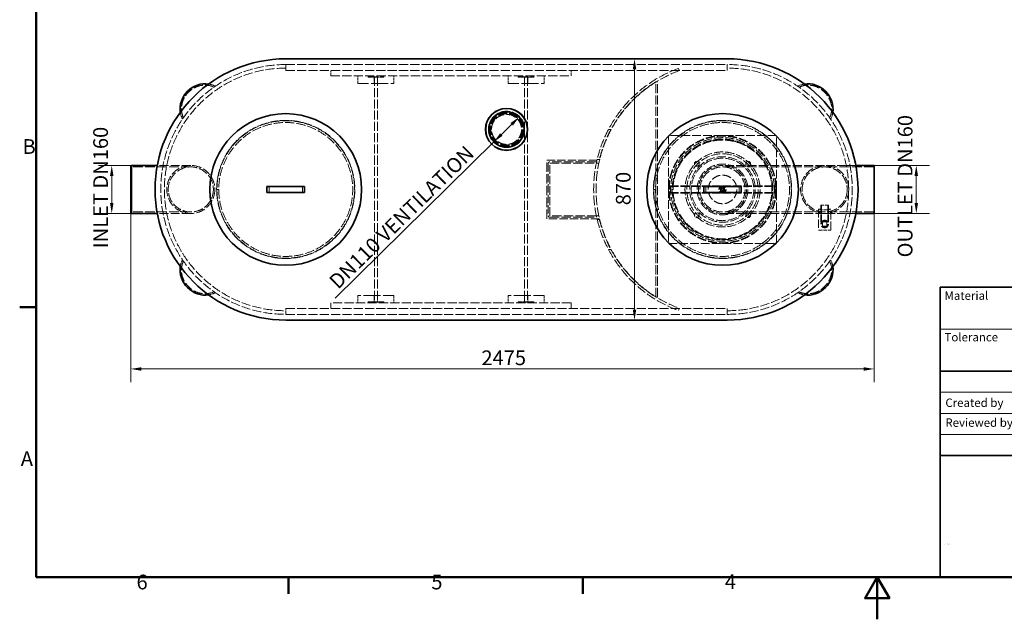
# Model space of a CAD drawing. Units: millimetres. Extents: x 0 to 6726, y 0 to 4158.
# Drawn here: x 85 to 3363, y 0 to 1997 of the extents above; entities that cross this region are included whole.
import ezdxf
from ezdxf.enums import TextEntityAlignment as Align

# ---------------------------------------------------------------- set-up
doc = ezdxf.new("R2018")
doc.units = ezdxf.units.MM
doc.header["$LTSCALE"] = 14
doc.linetypes.add('DASHED', pattern=[0.2068, 0.1655, -0.0413])
for name, color, linetype, lineweight in [('Border (ISO)', 7, 'Continuous', 50), ('Title (ISO)', 7, 'Continuous', 35), ('Visible (ISO)', 7, 'Continuous', 35), ('Visible Narrow (ISO)', 7, 'Continuous', 18)]:
    doc.layers.add(name, color=color, linetype=linetype, lineweight=lineweight)
for name, color, linetype, lineweight, true_color in [('Dimension (ISO)', 5, 'Continuous', 9, 0x0000ff), ('Hidden (ISO)', 1, 'DASHED', 18, 0xff0000), ('KOPF', 9, 'Continuous', 9, 0x808080)]:
    doc.layers.add(name, color=color, linetype=linetype, lineweight=lineweight, true_color=true_color)
doc.styles.add('Note Text (ISO)', font='tahoma.ttf')
doc.styles.get("Standard").update_dxf_attribs({"font": 'tahoma.ttf'})
doc.dimstyles.new('Default (ISO)', dxfattribs={"dimscale": 14, "dimtxt": 3.5, "dimasz": 2.5, "dimexe": 3.175, "dimexo": 0, "dimgap": 0.762, "dimtad": 1, "dimdec": 1, "dimrnd": 1e-08, "dimtxsty": 'Note Text (ISO)', "dimcen": 0.09, "dimdle": 10, "dimclrd": 256, "dimclre": 256, "dimclrt": 256, "dimadec": 1, "dimazin": 2, "dimtfac": 1.001486, "dimtmove": 0, "dimatfit": 3, "dimfxl": 1, "dimtolj": 1, "dimtzin": 0, "dimlwd": -1, "dimlwe": -1, "dimarcsym": 0})

# ---------------------------------------------------------------- blocks, each defined once
blk = doc.blocks.new('Borders Default Border')
at = {"layer": 'Border (ISO)'}
for p, q in [((10, 74.25), (6.1, 74.25)), ((70, 10), (70, 6.1)), ((140, 10), (140, 6.1))]:
    blk.add_line(p, q, dxfattribs=at)
at = {"layer": 'Border (ISO)', "flags": 128}
for points in [[(10, 10), (10, 287), (410, 287), (410, 10), (10, 10)], [(210, 0), (210, 10), (207.11, 5), (212.89, 5), (210, 10)]]:
    blk.add_lwpolyline(points, dxfattribs=at)
at = {"layer": 'Border (ISO)', "char_height": 3.5, "attachment_point": 7, "style": 'Note Text (ISO)'}
for s, insert in [('B', (6.78, 109.63)), ('A', (6.36, 35.38)), ('6', (33.88, 6.03)), ('5', (103.98, 6.03)), ('4', (173.78, 6.1))]:
    blk.add_mtext(s, dxfattribs=dict(at, insert=insert))
blk = doc.blocks.new('Title Blocks ACO-Tabor-razitko')
at = {"layer": 'KOPF'}
for p, q in [((227, 104), (117, 104)), ((186, 89), (117, 89)), ((186, 84), (117, 84)), ((186, 79), (117, 79))]:
    blk.add_line(p, q, dxfattribs=at)
at = {"layer": 'Title (ISO)'}
for p, q in [((117, 45), (117, 114)), ((117, 114), (302, 114)), ((227, 94), (117, 94)), ((302, 74), (117, 74)), ((302, 45), (117, 45))]:
    blk.add_line(p, q, dxfattribs=at)
at = {"layer": 'Title (ISO)', "lineweight": 30, "flags": 104}
for tag, height, p in [('MASS\\P1;', 3.5, (193, 109)), ('MATERIAL', 3.5, (117.59, 108.68)), ('DATUM_VYTVOŘENÍ', 2, (138.65, 87.78)), ('Initial_View_Scale', 5, (192, 86)), ('Datum_Editace', 2, (138.65, 77.8)), ('LastSaveUsername', 2, (165.23, 77.8)), ('TITLE', 3.5, (118, 71)), ('ČÍSLO_SOUČÁSTI', 5, (220, 66)), ('PROJECT', 3.5, (118, 63)), ('STOCK_NUMBER', 5, (118, 53))]:
    blk.add_attdef(tag, text='', height=height, dxfattribs=at).set_placement(p, align=Align.TOP_LEFT)
for tag, height, p in [('ČÍSLO_REVIZE', 3.5, (295.5, 66)), ('Sheet_Size', 2, (297.03, 48.36))]:
    blk.add_attdef(tag, text='', height=height, dxfattribs=at).set_placement(p, align=Align.TOP_CENTER)
at = {"layer": 'Visible Narrow (ISO)', "char_height": 2, "attachment_point": 1, "style": 'Note Text (ISO)'}
for s, insert in [('\\fArial|b0|i0;\\H2.0000;Material', (118, 113)), ('\\fArial|b0|i0;\\H2.0000;Tolerance', (118, 103.12)), ('\\fArial|b0|i0;\\H2.0000;Created by', (118.21, 87.52)), ('\\fArial|b0|i0;\\H2.0000;Reviewed by', (118.21, 82.79))]:
    blk.add_mtext(s, dxfattribs=dict(at, insert=insert))
blk = doc.blocks.new('*D25')
at = {"layer": 'Defpoints', "color": 0, "transparency": 16777216}
for p in [(1506.8, 1866.6), (1506.8, 996.6), (2132.1, 996.6)]:
    blk.add_point(p, dxfattribs=at)
at = {"layer": 'Dimension (ISO)', "transparency": 16777216}
blk.add_line((2132.1, 1831.6), (2132.1, 1031.6), dxfattribs=at)
for points in [[(2126.2, 1831.6), (2137.9, 1831.6), (2132.1, 1866.6)], [(2126.2, 1031.6), (2137.9, 1031.6), (2132.1, 996.6)]]:
    blk.add_solid(points, dxfattribs=at)
at = {"layer": 'Dimension (ISO)', "transparency": 16777216, "insert": (2070.2, 1379), "char_height": 49, "attachment_point": 1, "rotation": 90, "style": 'Note Text (ISO)'}
blk.add_mtext('\\A1;870', dxfattribs=at)
blk = doc.blocks.new('*D26')
at = {"layer": 'Defpoints', "color": 0, "transparency": 16777216}
for p in [(455.1, 1353.6), (2930.1, 1351.6), (2930.1, 833.8)]:
    blk.add_point(p, dxfattribs=at)
at = {"layer": 'Dimension (ISO)', "transparency": 16777216}
for p, q in [((455.1, 1353.6), (455.1, 789.4)), ((2930.1, 1351.6), (2930.1, 789.4)), ((490.1, 833.8), (2895.1, 833.8))]:
    blk.add_line(p, q, dxfattribs=at)
for points in [[(490.1, 839.6), (490.1, 828), (455.1, 833.8)], [(2895.1, 839.6), (2895.1, 828), (2930.1, 833.8)]]:
    blk.add_solid(points, dxfattribs=at)
at = {"layer": 'Dimension (ISO)', "transparency": 16777216, "insert": (1622.5, 895.5), "char_height": 49, "attachment_point": 1, "style": 'Note Text (ISO)'}
blk.add_mtext('\\A1;2475', dxfattribs=at)
blk = doc.blocks.new('*D27')
at = {"layer": 'Defpoints', "color": 0, "transparency": 16777216}
for p in [(391.8, 1511.6), (457.1, 1511.6), (457.1, 1351.6)]:
    blk.add_point(p, dxfattribs=at)
at = {"layer": 'Dimension (ISO)', "transparency": 16777216}
for p, q in [((457.1, 1511.6), (347.4, 1511.6)), ((391.8, 1386.6), (391.8, 1476.6)), ((457.1, 1351.6), (347.4, 1351.6))]:
    blk.add_line(p, q, dxfattribs=at)
for points in [[(386, 1476.6), (397.7, 1476.6), (391.8, 1511.6)], [(386, 1386.6), (397.7, 1386.6), (391.8, 1351.6)]]:
    blk.add_solid(points, dxfattribs=at)
at = {"layer": 'Dimension (ISO)', "transparency": 16777216, "insert": (330.2, 1221), "char_height": 49, "attachment_point": 1, "rotation": 90, "style": 'Note Text (ISO)'}
blk.add_mtext('\\A1; \\fTahoma|b0|i0;\\H49.0000;INLET DN160', dxfattribs=at)
blk = doc.blocks.new('*D28')
at = {"layer": 'Defpoints', "color": 0, "transparency": 16777216}
for p in [(2930.1, 1511.6), (2930.1, 1351.6), (3070.1, 1351.6)]:
    blk.add_point(p, dxfattribs=at)
at = {"layer": 'Dimension (ISO)', "transparency": 16777216}
for p, q in [((2930.1, 1511.6), (3114.5, 1511.6)), ((3070.1, 1476.6), (3070.1, 1386.6)), ((2930.1, 1351.6), (3114.5, 1351.6))]:
    blk.add_line(p, q, dxfattribs=at)
for points in [[(3064.2, 1476.6), (3075.9, 1476.6), (3070.1, 1511.6)], [(3064.2, 1386.6), (3075.9, 1386.6), (3070.1, 1351.6)]]:
    blk.add_solid(points, dxfattribs=at)
at = {"layer": 'Dimension (ISO)', "transparency": 16777216, "insert": (3008.4, 1190.4), "char_height": 49, "attachment_point": 1, "rotation": 90, "style": 'Note Text (ISO)'}
blk.add_mtext('\\A1; \\fTahoma|b0|i0;\\H49.0000;OUTLET DN160', dxfattribs=at)
blk = doc.blocks.new('*D29')
at = {"layer": 'Defpoints', "color": 0, "transparency": 16777216}
for p in [(1748.1, 1673), (1664, 1590.2)]:
    blk.add_point(p, dxfattribs=at)
at = {"layer": 'Dimension (ISO)', "transparency": 16777216}
for p, q in [((1723.2, 1648.5), (1689, 1614.8)), ((1664, 1590.2), (1135.8, 1069.9))]:
    blk.add_line(p, q, dxfattribs=at)
for points in [[(1719.1, 1652.6), (1727.3, 1644.3), (1748.1, 1673)], [(1684.9, 1618.9), (1693.1, 1610.6), (1664, 1590.2)]]:
    blk.add_solid(points, dxfattribs=at)
at = {"layer": 'Dimension (ISO)', "transparency": 16777216, "insert": (1100.1, 1121.4), "char_height": 49, "attachment_point": 1, "rotation": 44.569, "style": 'Note Text (ISO)'}
blk.add_mtext('\\A1; \\fTahoma|b0|i0;\\H49.0000;DN110 VENTILATION', dxfattribs=at)

msp = doc.modelspace()

# ---------------------------------------------------------------- linework, layer by layer
at = {"layer": 'Hidden (ISO)', "ltscale": 1.631708}
for p, q in [((971.061, 1847.633), (971.061, 1835.633)), ((2441.061, 1847.633), (2441.061, 1835.633)), ((971.061, 1015.633), (971.061, 1027.633)), ((2441.061, 1015.633), (2441.061, 1027.633))]:
    msp.add_line(p, q, dxfattribs=at)
at = {"layer": 'Hidden (ISO)', "ltscale": 2.719579}
for p, q in [((971.061, 1847.633), (971.061, 1827.633)), ((2441.061, 1847.633), (2441.061, 1827.633)), ((915.661, 1421.633), (915.661, 1441.633)), ((1026.461, 1421.633), (1026.461, 1441.633)), ((2369.661, 1421.633), (2369.661, 1441.633)), ((2480.461, 1421.633), (2480.461, 1441.633)), ((971.061, 1035.633), (971.061, 1015.633)), ((2441.061, 1035.633), (2441.061, 1015.633))]:
    msp.add_line(p, q, dxfattribs=at)
at = {"layer": 'Hidden (ISO)', "ltscale": 13.018896}
for p, q in [((971.061, 1847.633), (2441.061, 1847.633)), ((971.061, 1827.633), (2441.061, 1827.633)), ((971.061, 1035.633), (2441.061, 1035.633)), ((971.061, 1015.633), (2441.061, 1015.633))]:
    msp.add_line(p, q, dxfattribs=at)
at = {"layer": 'Hidden (ISO)', "ltscale": 2.447611}
for p, q in [((1121.061, 1827.633), (1121.061, 1809.633)), ((1921.061, 1827.633), (1921.061, 1809.633)), ((1121.061, 1035.633), (1121.061, 1053.633)), ((1921.061, 1035.633), (1921.061, 1053.633))]:
    msp.add_line(p, q, dxfattribs=at)
at = {"layer": 'Hidden (ISO)', "ltscale": 13.158068}
for p, q in [((1121.061, 1809.633), (1921.061, 1809.633)), ((1921.061, 1053.633), (1121.061, 1053.633))]:
    msp.add_line(p, q, dxfattribs=at)
at = {"layer": 'Hidden (ISO)', "ltscale": 3.399499}
for p, q in [((1211.061, 1784.633), (1211.061, 1809.633)), ((1331.061, 1784.633), (1331.061, 1809.633)), ((1711.061, 1784.633), (1711.061, 1809.633)), ((1831.061, 1784.633), (1831.061, 1809.633)), ((1211.061, 1078.633), (1211.061, 1053.633)), ((1331.061, 1078.633), (1331.061, 1053.633)), ((1711.061, 1078.633), (1711.061, 1053.633)), ((1831.061, 1078.633), (1831.061, 1053.633))]:
    msp.add_line(p, q, dxfattribs=at)
at = {"layer": 'Hidden (ISO)', "ltscale": 0.543836}
for p, q in [((1245.061, 1805.633), (1245.061, 1809.633)), ((1297.061, 1809.633), (1297.061, 1805.633)), ((1745.061, 1805.633), (1745.061, 1809.633)), ((1797.061, 1809.633), (1797.061, 1805.633)), ((1245.061, 1053.633), (1245.061, 1057.633)), ((1297.061, 1057.633), (1297.061, 1053.633)), ((1745.061, 1053.633), (1745.061, 1057.633)), ((1797.061, 1057.633), (1797.061, 1053.633))]:
    msp.add_line(p, q, dxfattribs=at)
at = {"layer": 'Hidden (ISO)', "ltscale": 2.907721}
for p, q in [((1245.061, 1805.633), (1265.561, 1805.633)), ((1276.561, 1805.633), (1297.061, 1805.633)), ((1745.061, 1805.633), (1765.561, 1805.633)), ((1776.561, 1805.633), (1797.061, 1805.633)), ((1265.561, 1057.633), (1245.061, 1057.633)), ((1297.061, 1057.633), (1276.561, 1057.633)), ((1765.561, 1057.633), (1745.061, 1057.633)), ((1797.061, 1057.633), (1776.561, 1057.633))]:
    msp.add_line(p, q, dxfattribs=at)
at = {"layer": 'Hidden (ISO)', "ltscale": 0.407852}
for p, q in [((1246.061, 1809.633), (1246.061, 1806.633)), ((1296.061, 1809.633), (1296.061, 1806.633)), ((1746.061, 1809.633), (1746.061, 1806.633)), ((1796.061, 1809.633), (1796.061, 1806.633)), ((2340.454, 1576.194), (2341.969, 1573.605)), ((2350.888, 1578.461), (2349.535, 1581.139)), ((2365.569, 1588.212), (2366.634, 1585.407)), ((2376.235, 1588.72), (2375.344, 1591.584)), ((2392.328, 1595.903), (2392.914, 1592.961)), ((2402.93, 1594.637), (2402.527, 1597.61)), ((2419.991, 1599.056), (2420.082, 1596.057)), ((2425.161, 1596.133), (2425.161, 1599.133)), ((2426.522, 1599.126), (2426.496, 1596.126)), ((2441.038, 1598.369), (2440.752, 1595.383)), ((2450.827, 1594.102), (2451.297, 1597.065)), ((2468.437, 1593.419), (2467.66, 1590.521)), ((2477.384, 1587.59), (2478.338, 1590.434)), ((2494.638, 1583.998), (2493.392, 1581.269)), ((2502.495, 1576.768), (2503.907, 1579.415)), ((2297.866, 1540.617), (2300.144, 1538.666)), ((2306.987, 1546.17), (2304.833, 1548.259)), ((2317.676, 1560.182), (2319.599, 1557.879)), ((2327.591, 1564.146), (2325.813, 1566.563)), ((2518.916, 1570.368), (2517.235, 1567.883)), ((2525.467, 1561.936), (2527.298, 1564.312)), ((2540.6, 1552.905), (2538.531, 1550.732)), ((2545.664, 1543.504), (2547.864, 1545.544)), ((2281.57, 1518.042), (2284.14, 1516.495)), ((2289.645, 1525.029), (2287.175, 1526.732)), ((2559.093, 1532.09), (2556.692, 1530.291)), ((2562.529, 1521.98), (2565.036, 1523.628)), ((2573.882, 1508.5), (2571.216, 1507.123)), ((2266.562, 1475.66), (2263.671, 1476.463)), ((2269.239, 1493.079), (2272.029, 1491.979)), ((2276.045, 1501.307), (2273.327, 1502.578)), ((2575.596, 1497.961), (2578.341, 1499.17)), ((2584.559, 1482.786), (2581.702, 1481.87)), ((2258.033, 1444.206), (2261.025, 1443.981)), ((2261.459, 1448.797), (2258.475, 1449.11)), ((2261.213, 1466.419), (2264.147, 1465.796)), ((2584.503, 1472.108), (2587.411, 1472.846)), ((2590.829, 1455.659), (2587.86, 1455.229)), ((2589.005, 1445.138), (2591.995, 1445.384)), ((2589.198, 1442.549), (2592.192, 1442.748)), ((2257.714, 1438.797), (2260.711, 1438.669)), ((2260.876, 1421.459), (2257.881, 1421.274)), ((2261.029, 1419.23), (2258.038, 1419.004)), ((2258.839, 1410.977), (2261.816, 1411.347)), ((2591.967, 1417.547), (2588.978, 1417.799)), ((2588.978, 1417.794), (2591.967, 1417.542)), ((2592.518, 1427.868), (2589.519, 1427.935)), ((2264.829, 1394.403), (2261.907, 1393.724)), ((2264.557, 1383.728), (2267.432, 1384.586)), ((2584.421, 1390.832), (2587.327, 1390.088)), ((2589.581, 1400.181), (2586.635, 1400.744)), ((2273.21, 1368.375), (2270.441, 1367.221)), ((2274.71, 1357.803), (2277.403, 1359.125)), ((2285.786, 1344.095), (2283.246, 1342.499)), ((2570.277, 1348.155), (2567.676, 1349.65)), ((2575.461, 1364.998), (2578.203, 1363.783)), ((2582.098, 1373.363), (2579.286, 1374.406)), ((2289.017, 1333.917), (2291.453, 1335.667)), ((2302.211, 1322.234), (2299.97, 1320.239)), ((2307.083, 1312.732), (2309.196, 1314.861)), ((2545.436, 1319.517), (2547.631, 1317.472)), ((2554.442, 1325.253), (2552.125, 1327.158)), ((2562.345, 1341.005), (2564.849, 1339.353)), ((2322.03, 1303.395), (2320.151, 1301.056)), ((2328.408, 1294.832), (2330.139, 1297.282)), ((2344.696, 1288.1), (2343.23, 1285.482)), ((2352.405, 1280.711), (2353.706, 1283.414)), ((2487.72, 1276.294), (2486.597, 1279.076)), ((2502.199, 1286.34), (2503.606, 1283.691)), ((2512.586, 1288.819), (2511.018, 1291.377)), ((2525.201, 1301.125), (2527.027, 1298.745)), ((2535.033, 1305.291), (2533.064, 1307.554)), ((2369.582, 1276.77), (2368.57, 1273.946)), ((2378.408, 1270.761), (2379.244, 1273.642)), ((2396.001, 1269.72), (2395.471, 1266.767)), ((2405.701, 1265.255), (2406.048, 1268.235)), ((2423.223, 1267.143), (2423.19, 1264.143)), ((2433.529, 1264.347), (2433.377, 1267.343)), ((2450.496, 1269.111), (2450.96, 1266.147)), ((2461.122, 1268.061), (2460.476, 1270.99)), ((2477.066, 1275.57), (2478.015, 1272.724)), ((1246.061, 1056.633), (1246.061, 1053.633)), ((1296.061, 1056.633), (1296.061, 1053.633)), ((1746.061, 1056.633), (1746.061, 1053.633)), ((1796.061, 1056.633), (1796.061, 1053.633))]:
    msp.add_line(p, q, dxfattribs=at)
at = {"layer": 'Hidden (ISO)', "ltscale": 13.563798}
for p, q in [((1246.061, 1806.633), (1296.061, 1806.633)), ((1746.061, 1806.633), (1796.061, 1806.633)), ((1296.061, 1056.633), (1246.061, 1056.633)), ((1796.061, 1056.633), (1746.061, 1056.633))]:
    msp.add_line(p, q, dxfattribs=at)
at = {"layer": 'Hidden (ISO)', "ltscale": 2.855563}
for p, q in [((1265.561, 1784.633), (1265.561, 1805.633)), ((1276.561, 1805.633), (1276.561, 1784.633)), ((1765.561, 1784.633), (1765.561, 1805.633)), ((1776.561, 1805.633), (1776.561, 1784.633)), ((1265.561, 1057.633), (1265.561, 1078.633)), ((1276.561, 1078.633), (1276.561, 1057.633)), ((1765.561, 1057.633), (1765.561, 1078.633)), ((1776.561, 1078.633), (1776.561, 1057.633))]:
    msp.add_line(p, q, dxfattribs=at)
at = {"layer": 'Hidden (ISO)', "ltscale": 2.349534}
for p, q in [((1265.561, 1805.633), (1276.561, 1805.633)), ((1765.561, 1805.633), (1776.561, 1805.633)), ((1276.561, 1784.633), (1265.561, 1784.633)), ((1776.561, 1784.633), (1765.561, 1784.633)), ((1265.561, 1078.633), (1276.561, 1078.633)), ((1276.561, 1057.633), (1265.561, 1057.633)), ((1765.561, 1078.633), (1776.561, 1078.633)), ((1776.561, 1057.633), (1765.561, 1057.633))]:
    msp.add_line(p, q, dxfattribs=at)
at = {"layer": 'Hidden (ISO)', "ltscale": 12.952473}
for p, q in [((1266.061, 1806.633), (1266.061, 1056.633)), ((1276.061, 1806.633), (1276.061, 1056.633)), ((1766.061, 1806.633), (1766.061, 1056.633)), ((1776.061, 1806.633), (1776.061, 1056.633))]:
    msp.add_line(p, q, dxfattribs=at)
at = {"layer": 'Hidden (ISO)', "ltscale": 1.087772}
for p, q in [((2281.07, 1827.243), (2278.334, 1834.761)), ((2278.334, 1028.505), (2281.07, 1036.022))]:
    msp.add_line(p, q, dxfattribs=at)
at = {"layer": 'Hidden (ISO)', "ltscale": 0.453188}
for p, q in [((736.048, 1775.62), (733.691, 1773.263)), ((2678.431, 1773.263), (2676.074, 1775.62)), ((629.43, 1669.003), (627.073, 1666.646)), ((2785.048, 1666.646), (2782.691, 1669.003)), ((627.073, 1196.62), (629.43, 1194.263)), ((2782.691, 1194.263), (2785.048, 1196.62)), ((733.691, 1090.002), (736.048, 1087.645)), ((2676.074, 1087.645), (2678.431, 1090.002))]:
    msp.add_line(p, q, dxfattribs=at)
at = {"layer": 'Hidden (ISO)', "ltscale": 15.325375}
for p, q in [((1211.061, 1784.633), (1265.561, 1784.633)), ((1276.561, 1784.633), (1331.061, 1784.633)), ((1711.061, 1784.633), (1765.561, 1784.633)), ((1776.561, 1784.633), (1831.061, 1784.633)), ((1265.561, 1078.633), (1211.061, 1078.633)), ((1331.061, 1078.633), (1276.561, 1078.633)), ((1765.561, 1078.633), (1711.061, 1078.633)), ((1831.061, 1078.633), (1776.561, 1078.633))]:
    msp.add_line(p, q, dxfattribs=at)
at = {"layer": 'Hidden (ISO)', "ltscale": 13.028077}
for p, q in [((2203.079, 1073.303), (2203.079, 1789.962)), ((2208.079, 1073.303), (2208.079, 1789.962))]:
    msp.add_line(p, q, dxfattribs=at)
at = {"layer": 'Hidden (ISO)', "ltscale": 0.67982}
for p, q in [((2203.079, 1789.962), (2208.079, 1789.962)), ((2005.079, 1524.133), (2005.079, 1519.133)), ((2005.079, 1339.133), (2005.079, 1344.133)), ((2203.079, 1073.303), (2208.079, 1073.303))]:
    msp.add_line(p, q, dxfattribs=at)
at = {"layer": 'Hidden (ISO)', "ltscale": 1.232841}
for p, q in [((2045.533, 1631.633), (2054.6, 1631.633)), ((2054.6, 1231.633), (2045.533, 1231.633))]:
    msp.add_line(p, q, dxfattribs=at)
at = {"layer": 'Hidden (ISO)', "ltscale": 12.434374}
for p, q in [((2245.061, 1611.633), (2245.061, 1251.633)), ((2605.061, 1611.633), (2245.061, 1611.633)), ((2605.061, 1251.633), (2605.061, 1611.633)), ((2245.061, 1251.633), (2605.061, 1251.633))]:
    msp.add_line(p, q, dxfattribs=at)
at = {"layer": 'Hidden (ISO)', "ltscale": 0.013498}
for p, q in [((2425.061, 1599.133), (2425.161, 1599.133)), ((2425.061, 1596.133), (2425.161, 1596.133))]:
    msp.add_line(p, q, dxfattribs=at)
at = {"layer": 'Hidden (ISO)', "ltscale": 12.846597}
for p, q in [((655.061, 1511.633), (543.48, 1511.633)), ((655.061, 1351.633), (543.48, 1351.633))]:
    msp.add_line(p, q, dxfattribs=at)
at = {"layer": 'Hidden (ISO)', "ltscale": 1.663695}
for p, q in [((575.061, 1511.633), (562.826, 1511.633)), ((2837.061, 1511.633), (2849.296, 1511.633)), ((575.061, 1351.633), (562.826, 1351.633)), ((2837.061, 1351.633), (2849.296, 1351.633))]:
    msp.add_line(p, q, dxfattribs=at)
at = {"layer": 'Hidden (ISO)', "ltscale": 12.050682}
for p, q in [((1840.079, 1529.133), (2014.525, 1529.133)), ((2014.525, 1334.133), (1840.079, 1334.133))]:
    msp.add_line(p, q, dxfattribs=at)
at = {"layer": 'Hidden (ISO)', "ltscale": 13.470572}
msp.add_line((1840.079, 1334.133), (1840.079, 1529.133), dxfattribs=at)
at = {"layer": 'Hidden (ISO)', "ltscale": 12.075159}
for p, q in [((1845.079, 1519.033), (1845.079, 1344.233)), ((1850.079, 1344.233), (1850.079, 1519.033))]:
    msp.add_line(p, q, dxfattribs=at)
at = {"layer": 'Hidden (ISO)', "ltscale": 13.375587}
for p, q in [((2005.079, 1524.133), (1850.179, 1524.133)), ((1850.179, 1519.133), (2005.079, 1519.133)), ((2005.079, 1344.133), (1850.179, 1344.133)), ((1850.179, 1339.133), (2005.079, 1339.133))]:
    msp.add_line(p, q, dxfattribs=at)
at = {"layer": 'Hidden (ISO)', "ltscale": 1.11159}
for p, q in [((2013.254, 1519.133), (2005.079, 1519.133)), ((2013.254, 1344.133), (2005.079, 1344.133))]:
    msp.add_line(p, q, dxfattribs=at)
at = {"layer": 'Hidden (ISO)', "ltscale": 1.1192}
for p, q in [((2016.11, 1531.633), (2007.879, 1531.633)), ((2007.879, 1331.633), (2016.11, 1331.633))]:
    msp.add_line(p, q, dxfattribs=at)
at = {"layer": 'Hidden (ISO)', "ltscale": 13.048417}
for p, q in [((2765.061, 1511.633), (2425.061, 1511.633)), ((2765.061, 1506.733), (2425.061, 1506.733)), ((2765.061, 1356.533), (2425.061, 1356.533)), ((2765.061, 1351.633), (2425.061, 1351.633))]:
    msp.add_line(p, q, dxfattribs=at)
at = {"layer": 'Hidden (ISO)', "ltscale": 11.925532}
for p, q in [((2868.641, 1511.633), (2765.061, 1511.633)), ((2868.641, 1351.633), (2765.061, 1351.633))]:
    msp.add_line(p, q, dxfattribs=at)
at = {"layer": 'Hidden (ISO)', "ltscale": 13.815971}
for p, q in [((655.061, 1506.733), (455.061, 1506.733)), ((655.061, 1356.533), (455.061, 1356.533))]:
    msp.add_line(p, q, dxfattribs=at)
at = {"layer": 'Hidden (ISO)', "ltscale": 14.247721}
for p, q in [((2930.061, 1506.733), (2765.061, 1506.733)), ((2930.061, 1356.533), (2765.061, 1356.533))]:
    msp.add_line(p, q, dxfattribs=at)
at = {"layer": 'Hidden (ISO)', "ltscale": 12.091664}
for p, q in [((2250.688, 1444.133), (2425.061, 1444.133)), ((2425.061, 1444.133), (2599.434, 1444.133)), ((2250.688, 1441.833), (2425.061, 1441.833)), ((2250.688, 1421.433), (2425.061, 1421.433)), ((2250.688, 1419.133), (2425.061, 1419.133)), ((2425.061, 1441.833), (2599.434, 1441.833)), ((2425.061, 1421.433), (2599.434, 1421.433)), ((2425.061, 1419.133), (2599.434, 1419.133))]:
    msp.add_line(p, q, dxfattribs=at)
at = {"layer": 'Hidden (ISO)', "ltscale": 5.350182}
msp.add_line((2425.061, 1419.133), (2425.061, 1444.133), dxfattribs=at)
at = {"layer": 'Hidden (ISO)', "ltscale": 0.815804}
for p, q in [((748.061, 1431.633), (742.061, 1431.633)), ((748.061, 1431.244), (742.061, 1431.233)), ((2202.061, 1431.633), (2196.061, 1431.633)), ((2202.061, 1431.244), (2196.061, 1431.233))]:
    msp.add_line(p, q, dxfattribs=at)
at = {"layer": 'Hidden (ISO)', "ltscale": 1.903676}
for p, q in [((2418.061, 1424.633), (2418.061, 1438.633)), ((2418.061, 1438.633), (2432.061, 1438.633)), ((2432.061, 1424.633), (2418.061, 1424.633)), ((2432.061, 1438.633), (2432.061, 1424.633))]:
    msp.add_line(p, q, dxfattribs=at)
at = {"layer": 'Hidden (ISO)', "ltscale": 5.339978}
msp.add_line((2777.561, 1378.966), (2752.561, 1378.966), dxfattribs=at)
at = {"layer": 'Hidden (ISO)', "ltscale": 10.793728}
for p, q in [((2752.561, 1378.966), (2752.561, 1316.466)), ((2754.861, 1378.966), (2754.861, 1316.466)), ((2775.261, 1378.966), (2775.261, 1316.466)), ((2777.561, 1378.966), (2777.561, 1316.466))]:
    msp.add_line(p, q, dxfattribs=at)
at = {"layer": 'Hidden (ISO)', "ltscale": 12.088975}
for p, q in [((2745.061, 1366.466), (2745.061, 1296.466)), ((2785.061, 1296.466), (2785.061, 1366.466))]:
    msp.add_line(p, q, dxfattribs=at)
at = {"layer": 'Hidden (ISO)', "ltscale": 0.674353}
for p, q in [((2753.061, 1357.498), (2753.061, 1352.538)), ((2777.061, 1357.498), (2777.061, 1352.538))]:
    msp.add_line(p, q, dxfattribs=at)
at = {"layer": 'Hidden (ISO)', "ltscale": 2.03966}
for p, q in [((2772.561, 1323.966), (2757.561, 1323.966)), ((2757.561, 1323.966), (2757.561, 1308.966)), ((2772.561, 1308.966), (2772.561, 1323.966)), ((2757.561, 1308.966), (2772.561, 1308.966))]:
    msp.add_line(p, q, dxfattribs=at)
at = {"layer": 'Hidden (ISO)', "ltscale": 5.439259}
msp.add_line((2745.061, 1296.466), (2785.061, 1296.466), dxfattribs=at)
at = {"layer": 'Hidden (ISO)', "ltscale": 13.093973}
msp.add_circle((1706.061, 1631.633), 60.335, dxfattribs=at)
at = {"layer": 'Hidden (ISO)', "ltscale": 13.086352}
msp.add_circle((1706.061, 1631.633), 60.3, dxfattribs=at)
at = {"layer": 'Hidden (ISO)', "ltscale": 12.652504}
msp.add_circle((1706.061, 1631.633), 58.301, dxfattribs=at)
at = {"layer": 'Hidden (ISO)', "ltscale": 12.65231}
msp.add_circle((1706.061, 1631.633), 58.3, dxfattribs=at)
at = {"layer": 'Hidden (ISO)', "ltscale": 13.527628}
msp.add_circle((1706.061, 1631.633), 56.1, dxfattribs=at)
at = {"layer": 'Hidden (ISO)', "ltscale": 13.262381}
msp.add_circle((1706.061, 1631.633), 55, dxfattribs=at)
at = {"layer": 'Hidden (ISO)', "ltscale": 12.87471}
msp.add_circle((1706.061, 1631.633), 53.392, dxfattribs=at)
at = {"layer": 'Hidden (ISO)', "ltscale": 12.538978}
msp.add_circle((1706.061, 1631.633), 52, dxfattribs=at)
at = {"layer": 'Hidden (ISO)', "ltscale": 13.563798}
for centre, radius in [((1706.061, 1631.633), 50), ((2765.061, 1316.466), 12.5)]:
    msp.add_circle(centre, radius, dxfattribs=at)
at = {"layer": 'Hidden (ISO)', "ltscale": 13.135468}
for centre in [(971.061, 1431.633), (2425.061, 1431.633)]:
    msp.add_circle(centre, 230, dxfattribs=at)
at = {"layer": 'Hidden (ISO)', "ltscale": 12.985076}
msp.add_circle((2425.061, 1431.633), 179.5, dxfattribs=at)
at = {"layer": 'Hidden (ISO)', "ltscale": 12.840396}
msp.add_circle((2425.061, 1431.633), 177.5, dxfattribs=at)
at = {"layer": 'Hidden (ISO)', "ltscale": 12.908994}
msp.add_circle((2425.061, 1431.633), 172.5, dxfattribs=at)
at = {"layer": 'Hidden (ISO)', "ltscale": 12.917903}
msp.add_circle((2425.061, 1431.633), 125, dxfattribs=at)
at = {"layer": 'Hidden (ISO)', "ltscale": 12.891034}
msp.add_circle((2425.061, 1431.633), 118.8, dxfattribs=at)
at = {"layer": 'Hidden (ISO)', "ltscale": 13.141813}
msp.add_circle((2425.061, 1431.633), 109, dxfattribs=at)
at = {"layer": 'Hidden (ISO)', "ltscale": 13.194936}
for centre in [(655.061, 1431.633), (655.061, 1431.633), (2765.061, 1431.633), (2765.061, 1431.633)]:
    msp.add_circle(centre, 80, dxfattribs=at)
at = {"layer": 'Hidden (ISO)', "ltscale": 13.276565}
msp.add_circle((2425.061, 1431.633), 104, dxfattribs=at)
at = {"layer": 'Hidden (ISO)', "ltscale": 6.8352}
for centre in [(2339.501, 1517.193), (2510.621, 1517.193), (2339.501, 1346.073), (2510.621, 1346.073)]:
    msp.add_circle(centre, 8, dxfattribs=at)
at = {"layer": 'Hidden (ISO)', "ltscale": 13.098754}
msp.add_circle((2425.061, 1431.633), 84.5, dxfattribs=at)
at = {"layer": 'Hidden (ISO)', "ltscale": 13.355124}
msp.add_circle((2425.061, 1431.633), 80, dxfattribs=at)
at = {"layer": 'Hidden (ISO)', "ltscale": 13.212529}
for centre in [(655.061, 1431.633), (655.061, 1431.633), (2765.061, 1431.633), (2765.061, 1431.633)]:
    msp.add_circle(centre, 75.1, dxfattribs=at)
at = {"layer": 'Hidden (ISO)', "ltscale": 13.581883}
msp.add_circle((2425.061, 1431.633), 75.1, dxfattribs=at)
at = {"layer": 'Hidden (ISO)', "ltscale": 12.885608}
msp.add_circle((2425.061, 1431.633), 47.5, dxfattribs=at)
at = {"layer": 'Hidden (ISO)', "ltscale": 12.958683}
msp.add_circle((2425.061, 1431.633), 11.942, dxfattribs=at)
at = {"layer": 'Hidden (ISO)', "ltscale": 11.602304}
msp.add_circle((2425.061, 1431.633), 10.692, dxfattribs=at)
at = {"layer": 'Hidden (ISO)', "ltscale": 11.092474}
msp.add_circle((2425.061, 1431.633), 10.223, dxfattribs=at)
at = {"layer": 'Hidden (ISO)', "ltscale": 10.108285}
msp.add_circle((2425.061, 1431.633), 9.315, dxfattribs=at)
at = {"layer": 'Hidden (ISO)', "ltscale": 5.553581}
msp.add_circle((2425.061, 1431.633), 6.5, dxfattribs=at)
at = {"layer": 'Hidden (ISO)', "ltscale": 4.827331}
msp.add_circle((2425.061, 1431.633), 5.65, dxfattribs=at)
at = {"layer": 'Hidden (ISO)', "ltscale": 3.41755}
msp.add_circle((2425.061, 1431.633), 4, dxfattribs=at)
at = {"layer": 'Hidden (ISO)', "ltscale": 3.41762}
msp.add_circle((2425.061, 1431.633), 4, dxfattribs=at)
at = {"layer": 'Hidden (ISO)', "ltscale": 2.83954}
msp.add_circle((2425.061, 1431.633), 3.324, dxfattribs=at)
at = {"layer": 'Hidden (ISO)', "ltscale": 12.478694}
msp.add_circle((2765.061, 1316.466), 11.5, dxfattribs=at)
at = {"layer": 'Hidden (ISO)', "ltscale": 11.068059}
msp.add_circle((2765.061, 1316.466), 10.2, dxfattribs=at)
at = {"layer": 'Hidden (ISO)', "ltscale": 12.897234}
for centre, start, end in [((971.061, 1431.633), 90, 270), ((2441.061, 1431.633), 270, 90)]:
    msp.add_arc(centre, 416, start, end, dxfattribs=at)
at = {"layer": 'Hidden (ISO)', "ltscale": 12.893587}
for centre, start, end in [((971.061, 1431.633), 90, 270), ((2441.061, 1431.633), 270, 90)]:
    msp.add_arc(centre, 404, start, end, dxfattribs=at)
at = {"layer": 'Hidden (ISO)', "ltscale": 13.645914}
for start, end in [(110, 152.212058), (207.787942, 250)]:
    msp.add_arc((2425.061, 1431.633), 429, start, end, dxfattribs=at)
at = {"layer": 'Hidden (ISO)', "ltscale": 13.208943}
for start, end in [(110, 151.636784), (208.363216, 250)]:
    msp.add_arc((2425.061, 1431.633), 421, start, end, dxfattribs=at)
at = {"layer": 'Hidden (ISO)', "ltscale": 12.669659}
for start, end in [(121.680237, 166.609215), (193.390785, 238.319763)]:
    msp.add_arc((2424.079, 1431.633), 421, start, end, dxfattribs=at)
at = {"layer": 'Hidden (ISO)', "ltscale": 13.074724}
for centre in [(971.061, 1431.633), (2425.061, 1431.633)]:
    msp.add_arc(centre, 229, 180.1, 180, dxfattribs=at)
at = {"layer": 'Hidden (ISO)', "ltscale": 13.076267}
for centre in [(971.061, 1431.633), (2425.061, 1431.633)]:
    msp.add_arc(centre, 223, 180.1, 180, dxfattribs=at)
at = {"layer": 'Hidden (ISO)', "ltscale": 12.334518}
for start, end in [(152.212058, 166.520336), (193.479664, 207.787942)]:
    msp.add_arc((2425.061, 1431.633), 429, start, end, dxfattribs=at)
at = {"layer": 'Hidden (ISO)', "ltscale": 12.370271}
for start, end in [(151.636784, 166.259214), (193.740786, 208.363216)]:
    msp.add_arc((2425.061, 1431.633), 421, start, end, dxfattribs=at)
at = {"layer": 'Hidden (ISO)', "ltscale": 12.964461}
msp.add_arc((2425.061, 1431.633), 167.5, 90, 89.5, dxfattribs=at)
at = {"layer": 'Hidden (ISO)', "ltscale": 13.203827}
msp.add_arc((2425.061, 1431.633), 164.5, 90, 89.5, dxfattribs=at)
at = {"layer": 'Hidden (ISO)', "ltscale": 0.19867}
msp.add_arc((2425.061, 1431.633), 167.5, 89.5, 90, dxfattribs=at)
at = {"layer": 'Hidden (ISO)', "ltscale": 1.089276}
for centre, start, end in [((1850.179, 1519.033), 90, 180), ((1850.179, 1344.233), 180, 270)]:
    msp.add_arc(centre, 5.1, start, end, dxfattribs=at)
at = {"layer": 'Hidden (ISO)', "ltscale": 0.02126}
for centre, start, end in [((1850.179, 1519.033), 90, 180), ((1850.179, 1344.233), 180, 270)]:
    msp.add_arc(centre, 0.1, start, end, dxfattribs=at)
at = {"layer": 'Hidden (ISO)', "ltscale": 13.94425}
msp.add_arc((2425.061, 1431.633), 429, 166.520336, 193.479664, dxfattribs=at)
at = {"layer": 'Hidden (ISO)', "ltscale": 13.949302}
msp.add_arc((2425.061, 1431.633), 421, 166.259214, 193.740786, dxfattribs=at)
at = {"layer": 'Hidden (ISO)', "ltscale": 5.520485}
msp.add_arc((2765.061, 1431.633), 68.167, 252.938469, 287.061531, dxfattribs=at)
at = {"layer": 'Hidden (ISO)', "ltscale": 13.23234}
for centre, major_axis in [((695.289, 1707.404), (53.104, 53.104)), ((2716.832, 1707.404), (53.104, -53.104)), ((695.289, 1155.861), (-53.104, 53.104)), ((2716.832, 1155.861), (-53.104, -53.104))]:
    msp.add_ellipse(centre, major_axis=major_axis, ratio=0.90303562, start_param=0.29548771, end_param=2.84610494, dxfattribs=at)
at = {"layer": 'Hidden (ISO)', "ltscale": 3.396555}
for centre, major_axis, start_param, end_param in [((695.289, 1707.404), (56.569, 56.569), 0.27209505, 0.58432444), ((2716.832, 1707.404), (-56.569, 56.569), 5.69886087, 6.01109026), ((695.289, 1707.404), (-56.569, -56.569), 5.69886087, 6.01109026), ((2716.832, 1707.404), (56.569, -56.569), 0.27209505, 0.58432444), ((695.289, 1155.861), (-56.569, 56.569), 0.27209505, 0.58432444), ((2716.832, 1155.861), (56.569, 56.569), 5.69886087, 6.01109026), ((695.289, 1155.861), (56.569, -56.569), 5.69886087, 6.01109026), ((2716.832, 1155.861), (-56.569, -56.569), 0.27209505, 0.58432444)]:
    msp.add_ellipse(centre, major_axis=major_axis, ratio=0.90303562, start_param=start_param, end_param=end_param, dxfattribs=at)
at = {"layer": 'Hidden (ISO)', "ltscale": 3.055322}
for centre, major_axis, start_param, end_param in [((681.558, 1721.135), (-56.569, -56.569), 2.74309326, 2.86949752), ((2730.563, 1721.135), (-56.569, 56.569), 0.27209498, 0.39849925), ((681.558, 1721.135), (-56.569, -56.569), 0.27209497, 0.39849924), ((2730.563, 1721.135), (-56.569, 56.569), 2.74309327, 2.86949753), ((681.558, 1142.13), (56.569, -56.569), 2.74309328, 2.86949755), ((2730.563, 1142.13), (56.569, 56.569), 0.272095, 0.39849927), ((681.558, 1142.13), (56.569, -56.569), 0.272095, 0.39849927), ((2730.563, 1142.13), (56.569, 56.569), 2.74309329, 2.86949755)]:
    msp.add_ellipse(centre, major_axis=major_axis, ratio=0.00015375, start_param=start_param, end_param=end_param, dxfattribs=at)
at = {"layer": 'Hidden (ISO)', "ltscale": 13.563798}
for centre in [(2250.688, 1431.633), (2599.434, 1431.633)]:
    msp.add_ellipse(centre, major_axis=(0, 12.5), ratio=0.08715574, dxfattribs=at)
at = {"layer": 'Hidden (ISO)', "ltscale": 11.068059}
for centre in [(2250.688, 1431.633), (2599.434, 1431.633)]:
    msp.add_ellipse(centre, major_axis=(0, 10.2), ratio=0.08715574, dxfattribs=at)
at = {"layer": 'Hidden (ISO)', "ltscale": 1.088632}
for points in [[(2208.079, 1789.962), (2208.079, 1789.95), (2207.35, 1789.939), (2206.154, 1789.927), (2205.26, 1789.918), (2204.121, 1789.909), (2202.979, 1789.901)], [(2202.979, 1073.365), (2204.507, 1073.353), (2206.019, 1073.341), (2206.97, 1073.33), (2207.681, 1073.321), (2208.079, 1073.312), (2208.079, 1073.303)]]:
    msp.add_open_spline(points, degree=3, knots=[0, 0, 0, 0, 0.89881716, 0.89881716, 0.89881716, 1.57079633, 1.57079633, 1.57079633, 1.57079633], dxfattribs=at)
at = {"layer": 'Hidden (ISO)', "ltscale": 0.022696}
for points in [[(2202.979, 1789.901), (2203.031, 1789.921), (2203.079, 1789.942), (2203.079, 1789.962)], [(2202.979, 1073.365), (2203.031, 1073.344), (2203.079, 1073.324), (2203.079, 1073.303)]]:
    msp.add_open_spline(points, degree=3, dxfattribs=at)
at = {"layer": 'Hidden (ISO)', "ltscale": 1.03617}
for points in [[(2418.561, 1435.386), (2421.811, 1437.262), (2425.061, 1439.138)], [(2418.561, 1427.88), (2418.561, 1431.633), (2418.561, 1435.386)], [(2425.061, 1424.127), (2421.811, 1426.004), (2418.561, 1427.88)], [(2425.061, 1439.138), (2428.311, 1437.262), (2431.561, 1435.386)], [(2431.561, 1427.88), (2428.311, 1426.004), (2425.061, 1424.127)], [(2431.561, 1435.386), (2431.561, 1431.633), (2431.561, 1427.88)]]:
    msp.add_rational_spline(points, [1, 1.15470053838, 1], degree=2, dxfattribs=at)
at = {"layer": 'Visible (ISO)'}
for p, q in [((971.061, 1866.633), (2441.061, 1866.633)), ((455.061, 1509.633), (457.061, 1511.633)), ((455.061, 1353.633), (455.061, 1509.633)), ((457.061, 1511.633), (457.061, 1351.633)), ((543.48, 1511.633), (457.061, 1511.633)), ((2930.061, 1511.633), (2868.641, 1511.633)), ((2930.061, 1351.633), (2930.061, 1511.633)), ((1033.561, 1441.633), (908.561, 1441.633)), ((908.561, 1421.633), (908.561, 1441.633)), ((908.561, 1421.633), (1033.561, 1421.633)), ((1033.561, 1441.633), (1033.561, 1421.633)), ((2487.561, 1441.633), (2362.561, 1441.633)), ((2362.561, 1421.633), (2362.561, 1441.633)), ((2362.561, 1421.633), (2487.561, 1421.633)), ((2487.561, 1441.633), (2487.561, 1421.633)), ((455.061, 1353.633), (457.061, 1351.633)), ((543.48, 1351.633), (457.061, 1351.633)), ((2930.061, 1351.633), (2868.641, 1351.633)), ((2441.061, 996.633), (971.061, 996.633))]:
    msp.add_line(p, q, dxfattribs=at)
for centre, radius in [((971.061, 1431.633), 252.5), ((1706.061, 1631.633), 70), ((1706.061, 1631.633), 69.47), ((1706.061, 1631.633), 59), ((2425.061, 1431.633), 252.5)]:
    msp.add_circle(centre, radius, dxfattribs=at)
for centre, start, end in [((971.061, 1431.633), 90, 270), ((2441.061, 1431.633), 270, 90)]:
    msp.add_arc(centre, 435, start, end, dxfattribs=at)
for centre, major_axis in [((695.289, 1707.404), (56.569, 56.569)), ((2716.832, 1707.404), (56.569, -56.569)), ((695.289, 1155.861), (-56.569, 56.569)), ((2716.832, 1155.861), (-56.569, -56.569))]:
    msp.add_ellipse(centre, major_axis=major_axis, ratio=0.90303562, start_param=0.58432444, end_param=2.55726821, dxfattribs=at)

# ---------------------------------------------------------------- block references
at = {"xscale": 14, "yscale": 14, "zscale": 14}
msp.add_blockref('Borders Default Border', (0, 0), dxfattribs=at)
ref = msp.add_blockref('Title Blocks ACO-Tabor-razitko', (1512, -490), dxfattribs=dict(xscale=14, yscale=14, zscale=14))
lines = msp.add_mtext('418605_LC', dxfattribs={"layer": 'Title (ISO)', "insert": (3164, 252), "char_height": 2.5, "attachment_point": 1})
ref.add_attrib('STOCK_NUMBER', '', (3164, 252), dxfattribs={"flags": 104}).embed_mtext(lines)

# ---------------------------------------------------------------- dimensions: what is measured, and where the dimension line sits
at = {"layer": 'Dimension (ISO)'}
for base, p1, p2, angle, override, picture, middle in [((2132.08, 996.633), (1506.773, 1866.633), (1506.773, 996.633), 270, {"dimgap": 0.762, "dimdec": 1, "dimse1": 1, "dimse2": 1, "dimtol": 0, "dimlim": 0, "dimtp": 0, "dimtm": 0, "dimtdec": 2, "dimtofl": 0, "dimatfit": 1}, '*D25', (2132.08, 1431.633)), ((2930.061, 833.817), (455.061, 1353.633), (2930.061, 1351.633), 180, {"dimgap": 0.762, "dimdec": 1, "dimtol": 0, "dimlim": 0, "dimtp": 0, "dimtm": 0, "dimtdec": 2, "dimtofl": 0, "dimatfit": 1}, '*D26', (1692.561, 833.817))]:
    dim = msp.add_linear_dim(base=base, p1=p1, p2=p2, angle=angle, dimstyle='Default (ISO)', override=override, dxfattribs=at)
    dim.commit()
    dim.dimension.update_dxf_attribs({"geometry": picture, "text_midpoint": middle, "dimtype": 160})
dim = msp.add_diameter_dim_2p(p1=(1748.093, 1673.037), p2=(1664.029, 1590.228), text=' \\fTahoma|b0|i0;\\H49.0000;DN110 VENTILATION', dimstyle='Default (ISO)', override={"dimgap": 0.762, "dimdec": 1, "dimlfac": 1, "dimtol": 0, "dimlim": 0, "dimtp": 0, "dimtm": 0, "dimtdec": 2, "dimatfit": 2}, dxfattribs=at)
dim.commit()
dim.dimension.update_dxf_attribs({"geometry": '*D29', "text_midpoint": (1377.398, 1307.877), "dimtype": 163})
for base, p1, p2, text, picture, middle in [((3070.061, 1351.633), (2930.061, 1511.633), (2930.061, 1351.633), ' \\fTahoma|b0|i0;\\H49.0000;OUTLET DN160', '*D28', (3070.061, 1431.633)), ((391.845, 1511.633), (457.061, 1351.633), (457.061, 1511.633), ' \\fTahoma|b0|i0;\\H49.0000;INLET DN160', '*D27', (391.845, 1431.633))]:
    dim = msp.add_linear_dim(base=base, p1=p1, p2=p2, angle=90, text=text, dimstyle='Default (ISO)', override={"dimgap": 0.762, "dimdec": 1, "dimtol": 0, "dimlim": 0, "dimtp": 0, "dimtm": 0, "dimtdec": 2, "dimtofl": 0, "dimatfit": 1}, dxfattribs=at)
    dim.commit()
    dim.dimension.update_dxf_attribs({"geometry": picture, "text_midpoint": middle, "dimtype": 160})

doc.saveas('drawing.dxf')
